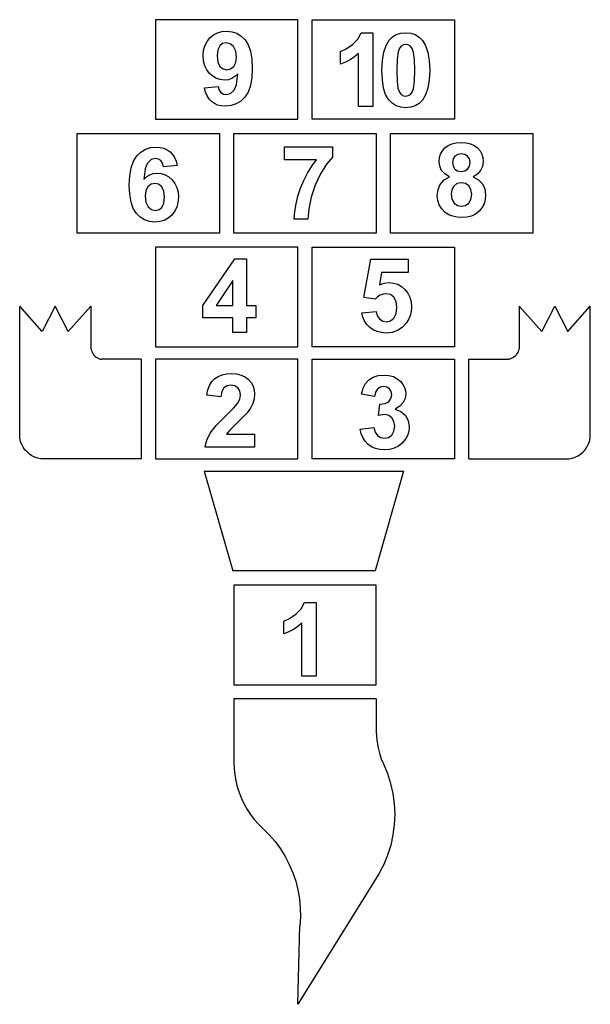
# Model space of a CAD drawing. Extents: x -2506 to 901, y -2645 to 2809.
# Drawn here: x -1642 to -39, y -2645 to 123 of the extents above; entities that cross this region are included whole.
import ezdxf

# ---------------------------------------------------------------- set-up
doc = ezdxf.new("R2010")
doc.units = 0
doc.layers.get('0').update_dxf_attribs({"linetype": 'CONTINUOUS'})

msp = doc.modelspace()

# ---------------------------------------------------------------- linework, layer by layer
for p, q in [((-1260.6, 123.1), (-1260.6, -156.9)), ((-860.6, 123.1), (-1260.6, 123.1)), ((-860.6, -156.9), (-860.6, 123.1)), ((-820.6, -156.9), (-820.6, 123.1)), ((-820.6, 123.1), (-420.6, 123.1)), ((-420.6, 123.1), (-420.6, -156.9)), ((-1097.8, 80.1), (-1086.6, 86.1)), ((-1086.6, 86.1), (-1074, 89.7)), ((-1074, 89.7), (-1060.2, 90.9)), ((-1060.2, 90.9), (-1045.2, 89.4)), ((-1045.2, 89.4), (-1031.7, 84.8)), ((-1031.7, 84.8), (-1019.5, 77.2)), ((-692.2, 68.6), (-682.6, 86.3)), ((-682.6, 86.3), (-650.4, 86.3)), ((-650.4, 86.3), (-650.4, -121)), ((-584.1, 81.1), (-571.6, 85)), ((-571.6, 85), (-557.4, 86.3)), ((-557.4, 86.3), (-543.2, 85)), ((-543.2, 85), (-530.7, 81)), ((-1121.8, 49.4), (-1115.9, 61.3)), ((-1115.9, 61.3), (-1107.8, 71.7)), ((-1107.8, 71.7), (-1097.8, 80.1)), ((-1072.1, 55.9), (-1080.3, 49.4)), ((-1062.1, 58.1), (-1072.1, 55.9)), ((-1051.2, 55.4), (-1062.1, 58.1)), ((-1041.7, 47.5), (-1051.2, 55.4)), ((-1019.5, 77.2), (-1008.7, 66.6)), ((-1008.7, 66.6), (-999.9, 52.5)), ((-707.5, 53.3), (-692.2, 68.6)), ((-613, 50.4), (-604.2, 65.2)), ((-604.2, 65.2), (-594.9, 74.5)), ((-594.9, 74.5), (-584.1, 81.1)), ((-530.7, 81), (-519.8, 74.3)), ((-519.8, 74.3), (-510.5, 64.9)), ((-510.5, 64.9), (-501.7, 50.2)), ((-1126.4, 21), (-1125.3, 36)), ((-1125.3, 36), (-1121.8, 49.4)), ((-1085.8, 38), (-1087.6, 21)), ((-1080.3, 49.4), (-1085.8, 38)), ((-1035.1, 34.8), (-1041.7, 47.5)), ((-1032.9, 17.8), (-1035.1, 34.8)), ((-999.9, 52.5), (-993.6, 34.5)), ((-993.6, 34.5), (-989.8, 12.5)), ((-741.2, 34.1), (-725, 41.4)), ((-741.2, -1.8), (-741.2, 34.1)), ((-725, 41.4), (-707.5, 53.3)), ((-690, 28.2), (-701.4, 18.7)), ((-690, -121), (-690, 28.2)), ((-623.2, 8.4), (-619.4, 31.4)), ((-619.4, 31.4), (-613, 50.4)), ((-578.9, 32.5), (-582, 11.9)), ((-575.2, 42.6), (-578.9, 32.5)), ((-570.2, 48.9), (-575.2, 42.6)), ((-564.2, 52.4), (-570.2, 48.9)), ((-557.4, 53.5), (-564.2, 52.4)), ((-550.6, 52.4), (-557.4, 53.5)), ((-544.6, 48.9), (-550.6, 52.4)), ((-539.6, 42.1), (-544.6, 48.9)), ((-535.4, 30.8), (-539.6, 42.1)), ((-532.7, 11.5), (-535.4, 30.8)), ((-501.7, 50.2), (-495.4, 31.2)), ((-495.4, 31.2), (-491.6, 8.1)), ((-1125.3, 6.7), (-1126.4, 21)), ((-1122, -6.3), (-1125.3, 6.7)), ((-1087.6, 21), (-1085.6, 3.7)), ((-1085.6, 3.7), (-1079.7, -8.3)), ((-1040.7, -8.7), (-1034.9, 2.4)), ((-1034.9, 2.4), (-1032.9, 17.8)), ((-989.8, 12.5), (-988.6, -13.3)), ((-726.9, 3.7), (-741.2, -1.8)), ((-713.7, 10.5), (-726.9, 3.7)), ((-701.4, 18.7), (-713.7, 10.5)), ((-624.4, -18.7), (-623.2, 8.4)), ((-582, 11.9), (-583, -19.2)), ((-531.8, -19.2), (-532.7, 11.5)), ((-491.6, 8.1), (-490.3, -19.2)), ((-1116.5, -17.8), (-1122, -6.3)), ((-1108.8, -27.9), (-1116.5, -17.8)), ((-1079.7, -8.3), (-1070.8, -15.4)), ((-1070.8, -15.4), (-1060, -17.7)), ((-1060, -17.7), (-1049.5, -15.4)), ((-1049.5, -15.4), (-1040.7, -8.7)), ((-988.6, -13.3), (-989.9, -39.7)), ((-623.3, -46.2), (-624.4, -18.7)), ((-583, -19.2), (-582.1, -49.8)), ((-532.8, -50.2), (-531.8, -19.2)), ((-490.3, -19.2), (-491.6, -46.4)), ((-1099.5, -36.1), (-1108.8, -27.9)), ((-1089.4, -42), (-1099.5, -36.1)), ((-1078.5, -45.5), (-1089.4, -42)), ((-1066.7, -46.7), (-1078.5, -45.5)), ((-1056, -45.6), (-1066.7, -46.7)), ((-1046.2, -42.4), (-1056, -45.6)), ((-1037.3, -37), (-1046.2, -42.4)), ((-1029.4, -29.4), (-1037.3, -37)), ((-1033.3, -58.8), (-1029.4, -29.4)), ((-989.9, -39.7), (-993.8, -62.1)), ((-619.8, -69.1), (-623.3, -46.2)), ((-582.1, -49.8), (-579.4, -69.1)), ((-535.8, -70.7), (-532.8, -50.2)), ((-491.6, -46.4), (-495.4, -69.5)), ((-1122.5, -68.7), (-1084.2, -64.5)), ((-1119.7, -80.7), (-1122.5, -68.7)), ((-1115.6, -91.1), (-1119.7, -80.7)), ((-1084.2, -64.5), (-1081.7, -74.6)), ((-1081.7, -74.6), (-1076.9, -81.8)), ((-1076.9, -81.8), (-1070, -86)), ((-1049.9, -84.6), (-1040.4, -76.2)), ((-1040.4, -76.2), (-1036.5, -69)), ((-1036.5, -69), (-1033.3, -58.8)), ((-1000.4, -80.5), (-1009.5, -95)), ((-993.8, -62.1), (-1000.4, -80.5)), ((-614.1, -87.5), (-619.8, -69.1)), ((-579.4, -69.1), (-575.2, -80.4)), ((-575.2, -80.4), (-570.1, -87.2)), ((-544.6, -87.1), (-539.6, -80.7)), ((-539.6, -80.7), (-535.8, -70.7)), ((-495.4, -69.5), (-501.8, -88.5)), ((-1110.1, -100), (-1115.6, -91.1)), ((-1103.3, -107.2), (-1110.1, -100)), ((-1095.3, -112.8), (-1103.3, -107.2)), ((-1070, -86), (-1061.2, -87.4)), ((-1061.2, -87.4), (-1049.9, -84.6)), ((-1020.8, -106), (-1033.7, -113.8)), ((-1009.5, -95), (-1020.8, -106)), ((-606, -101.3), (-614.1, -87.5)), ((-596, -111.5), (-606, -101.3)), ((-570.1, -87.2), (-564.2, -90.6)), ((-564.2, -90.6), (-557.4, -91.7)), ((-557.4, -91.7), (-550.6, -90.5)), ((-550.6, -90.5), (-544.6, -87.1)), ((-510.6, -103.4), (-519.8, -112.6)), ((-501.8, -88.5), (-510.6, -103.4)), ((-1086.1, -116.9), (-1095.3, -112.8)), ((-1075.7, -119.3), (-1086.1, -116.9)), ((-1064.2, -120.1), (-1075.7, -119.3)), ((-1048.2, -118.5), (-1064.2, -120.1)), ((-1033.7, -113.8), (-1048.2, -118.5)), ((-650.4, -121), (-690, -121)), ((-584.6, -118.7), (-596, -111.5)), ((-571.7, -123.1), (-584.6, -118.7)), ((-557.4, -124.5), (-571.7, -123.1)), ((-543.2, -123.2), (-557.4, -124.5)), ((-530.7, -119.2), (-543.2, -123.2)), ((-519.8, -112.6), (-530.7, -119.2)), ((-1260.6, -156.9), (-860.6, -156.9)), ((-420.6, -156.9), (-820.6, -156.9)), ((-1480.6, -476.9), (-1480.6, -196.9)), ((-1480.6, -196.9), (-1080.6, -196.9)), ((-1080.6, -196.9), (-1080.6, -476.9)), ((-1040.6, -476.9), (-1040.6, -196.9)), ((-1040.6, -196.9), (-640.6, -196.9)), ((-640.6, -196.9), (-640.6, -476.9)), ((-600.6, -476.9), (-600.6, -196.9)), ((-600.6, -196.9), (-200.6, -196.9)), ((-200.6, -196.9), (-200.6, -476.9)), ((-1301.9, -249.2), (-1289.1, -241.3)), ((-1289.1, -241.3), (-1274.7, -236.6)), ((-1274.7, -236.6), (-1258.7, -235)), ((-1258.7, -235), (-1247.5, -235.9)), ((-1247.5, -235.9), (-1237.2, -238.3)), ((-1237.2, -238.3), (-1228, -242.5)), ((-1228, -242.5), (-1219.8, -248.2)), ((-1219.8, -248.2), (-1212.8, -255.5)), ((-898.4, -271.1), (-898.4, -234.4)), ((-898.4, -234.4), (-763, -234.4)), ((-763, -234.4), (-763, -263.1)), ((-459.7, -254.6), (-454.7, -245.6)), ((-454.7, -245.6), (-447.6, -237.5)), ((-447.6, -237.5), (-438.7, -230.9)), ((-438.7, -230.9), (-428.1, -226.2)), ((-428.1, -226.2), (-415.8, -223.4)), ((-415.8, -223.4), (-401.8, -222.5)), ((-401.8, -222.5), (-387.9, -223.4)), ((-387.9, -223.4), (-375.6, -226.2)), ((-375.6, -226.2), (-365, -230.9)), ((-365, -230.9), (-356, -237.5)), ((-356, -237.5), (-348.9, -245.6)), ((-348.9, -245.6), (-343.8, -254.6)), ((-1329, -293.1), (-1322.4, -274.6)), ((-1322.4, -274.6), (-1313.2, -260.1)), ((-1313.2, -260.1), (-1301.9, -249.2)), ((-1272.7, -270.4), (-1282.3, -278.9)), ((-1261.1, -267.6), (-1272.7, -270.4)), ((-1252.5, -269), (-1261.1, -267.6)), ((-1245.8, -273.2), (-1252.5, -269)), ((-1241, -280.4), (-1245.8, -273.2)), ((-1212.8, -255.5), (-1207.1, -264.4)), ((-1207.1, -264.4), (-1202.9, -274.7)), ((-1202.9, -274.7), (-1200.1, -286.5)), ((-808.4, -271.1), (-898.4, -271.1)), ((-821.6, -289.2), (-808.4, -271.1)), ((-763, -263.1), (-779.9, -283.2)), ((-463.7, -275.7), (-462.7, -264.6)), ((-462, -288.7), (-463.7, -275.7)), ((-462.7, -264.6), (-459.7, -254.6)), ((-424.6, -268.5), (-426.3, -278.5)), ((-419.5, -260.6), (-424.6, -268.5)), ((-411.6, -255.6), (-419.5, -260.6)), ((-401.3, -253.9), (-411.6, -255.6)), ((-391.4, -255.5), (-401.3, -253.9)), ((-383.7, -260.6), (-391.4, -255.5)), ((-378.6, -268.4), (-383.7, -260.6)), ((-377, -278.4), (-378.6, -268.4)), ((-343.8, -254.6), (-340.8, -264.6)), ((-339.8, -275.7), (-341.6, -289.3)), ((-340.8, -264.6), (-339.8, -275.7)), ((-1332.9, -315.5), (-1329, -293.1)), ((-1289.4, -296.2), (-1293.2, -325.8)), ((-1286.2, -286), (-1289.4, -296.2)), ((-1282.3, -278.9), (-1286.2, -286)), ((-1238.4, -290.7), (-1241, -280.4)), ((-1200.1, -286.5), (-1238.4, -290.7)), ((-833.4, -308.6), (-821.6, -289.2)), ((-779.9, -283.2), (-797.1, -310.4)), ((-456.8, -300.6), (-462, -288.7)), ((-447.7, -310.7), (-456.8, -300.6)), ((-426.3, -278.5), (-424.6, -289)), ((-424.6, -289), (-419.6, -297)), ((-419.6, -297), (-411.8, -301.9)), ((-411.8, -301.9), (-401.8, -303.6)), ((-401.8, -303.6), (-391.6, -301.9)), ((-391.6, -301.9), (-383.7, -296.9)), ((-383.7, -296.9), (-378.7, -288.9)), ((-378.7, -288.9), (-377, -278.4)), ((-347.2, -301.3), (-356.2, -311.1)), ((-341.6, -289.3), (-347.2, -301.3)), ((-1334.2, -341.9), (-1332.9, -315.5)), ((-1293.2, -325.8), (-1285.4, -318.1)), ((-1285.4, -318.1), (-1276.6, -312.7)), ((-1276.6, -312.7), (-1267, -309.4)), ((-1267, -309.4), (-1256.5, -308.3)), ((-1256.5, -308.3), (-1244.5, -309.5)), ((-1244.5, -309.5), (-1233.4, -313)), ((-1233.4, -313), (-1223.3, -318.9)), ((-1223.3, -318.9), (-1214, -327.2)), ((-1214, -327.2), (-1206.3, -337.3)), ((-852.9, -350.7), (-843.9, -329)), ((-843.9, -329), (-833.4, -308.6)), ((-797.1, -310.4), (-812.4, -342.2)), ((-460.6, -340), (-449.9, -327.6)), ((-449.9, -327.6), (-434.4, -318.4)), ((-434.4, -318.4), (-447.7, -310.7)), ((-356.2, -311.1), (-368.2, -318.4)), ((-368.2, -318.4), (-353.1, -326.9)), ((-353.1, -326.9), (-342.1, -338.5)), ((-1332.9, -367.7), (-1334.2, -341.9)), ((-1287.9, -357.5), (-1289.8, -372.8)), ((-1282, -346.4), (-1287.9, -357.5)), ((-1273.2, -339.7), (-1282, -346.4)), ((-1262.7, -337.4), (-1273.2, -339.7)), ((-1251.8, -339.8), (-1262.7, -337.4)), ((-1242.9, -346.8), (-1251.8, -339.8)), ((-1237, -358.9), (-1242.9, -346.8)), ((-1235, -376.3), (-1237, -358.9)), ((-1206.3, -337.3), (-1200.7, -348.8)), ((-1200.7, -348.8), (-1197.4, -361.7)), ((-860.3, -372.8), (-852.9, -350.7)), ((-812.4, -342.2), (-823.5, -376)), ((-468.9, -370.8), (-466.9, -354.7)), ((-466.9, -354.7), (-460.6, -340)), ((-428.1, -355.7), (-429.9, -367)), ((-422.8, -345.3), (-428.1, -355.7)), ((-413.8, -337.8), (-422.8, -345.3)), ((-401.2, -335.3), (-413.8, -337.8)), ((-389.7, -337.5), (-401.2, -335.3)), ((-380.5, -344.1), (-389.7, -337.5)), ((-374.4, -354.3), (-380.5, -344.1)), ((-372.3, -367.4), (-374.4, -354.3)), ((-342.1, -338.5), (-335.4, -352.8)), ((-335.4, -352.8), (-333.2, -369.1)), ((-1329.2, -389.5), (-1332.9, -367.7)), ((-1289.8, -372.8), (-1287.6, -389.9)), ((-1236.9, -393.1), (-1235, -376.3)), ((-1196.3, -375.9), (-1197.5, -391)), ((-1197.4, -361.7), (-1196.3, -375.9)), ((-865.7, -394.8), (-860.3, -372.8)), ((-823.5, -376), (-830.3, -408.9)), ((-467.6, -385.2), (-468.9, -370.8)), ((-463.4, -397.9), (-467.6, -385.2)), ((-429.9, -367), (-427.8, -381.5)), ((-427.8, -381.5), (-421.5, -392.5)), ((-380.3, -392.8), (-374.3, -382)), ((-374.3, -382), (-372.3, -367.4)), ((-334.3, -382.7), (-337.7, -395)), ((-333.2, -369.1), (-334.3, -382.7)), ((-1322.9, -407.5), (-1329.2, -389.5)), ((-1314.1, -421.6), (-1322.9, -407.5)), ((-1287.6, -389.9), (-1281, -402.6)), ((-1281, -402.6), (-1271.5, -410.5)), ((-1271.5, -410.5), (-1260.7, -413.1)), ((-1260.7, -413.1), (-1250.6, -410.9)), ((-1250.6, -410.9), (-1242.4, -404.5)), ((-1242.4, -404.5), (-1236.9, -393.1)), ((-1201, -404.4), (-1206.8, -416.4)), ((-1197.5, -391), (-1201, -404.4)), ((-869.1, -416.5), (-865.7, -394.8)), ((-830.3, -408.9), (-832.4, -438)), ((-456.5, -409.1), (-463.4, -397.9)), ((-446.8, -418.7), (-456.5, -409.1)), ((-421.5, -392.5), (-412.1, -399.3)), ((-412.1, -399.3), (-400.6, -401.6)), ((-400.6, -401.6), (-389.4, -399.4)), ((-389.4, -399.4), (-380.3, -392.8)), ((-343.4, -405.9), (-351.4, -415.6)), ((-337.7, -395), (-343.4, -405.9)), ((-1303.3, -432.2), (-1314.1, -421.6)), ((-1291.1, -439.8), (-1303.3, -432.2)), ((-1277.6, -444.4), (-1291.1, -439.8)), ((-1236.1, -441.1), (-1248.7, -444.7)), ((-1224.9, -435.1), (-1236.1, -441.1)), ((-1214.9, -426.7), (-1224.9, -435.1)), ((-1206.8, -416.4), (-1214.9, -426.7)), ((-870.6, -438), (-869.1, -416.5)), ((-832.4, -438), (-870.6, -438)), ((-436.9, -425.1), (-446.8, -418.7)), ((-425.7, -429.7), (-436.9, -425.1)), ((-413.4, -432.5), (-425.7, -429.7)), ((-399.9, -433.4), (-413.4, -432.5)), ((-385.5, -432.3), (-399.9, -433.4)), ((-372.6, -429), (-385.5, -432.3)), ((-361.3, -423.4), (-372.6, -429)), ((-351.4, -415.6), (-361.3, -423.4)), ((-1262.7, -445.9), (-1277.6, -444.4)), ((-1248.7, -444.7), (-1262.7, -445.9)), ((-1080.6, -476.9), (-1480.6, -476.9)), ((-640.6, -476.9), (-1040.6, -476.9)), ((-200.6, -476.9), (-600.6, -476.9)), ((-1260.6, -516.9), (-1260.6, -796.9)), ((-860.6, -516.9), (-1260.6, -516.9)), ((-860.6, -796.9), (-860.6, -516.9)), ((-820.6, -796.9), (-820.6, -516.9)), ((-820.6, -516.9), (-420.6, -516.9)), ((-420.6, -516.9), (-420.6, -796.9)), ((-1127.4, -680.6), (-1037.9, -549.5)), ((-1037.9, -549.5), (-1004.6, -549.5)), ((-1004.6, -549.5), (-1004.6, -680.5)), ((-675.7, -658.1), (-655.4, -550.6)), ((-655.4, -550.6), (-550.7, -550.6)), ((-550.7, -550.6), (-550.7, -587.6)), ((-625.4, -587.6), (-631.6, -622.7)), ((-550.7, -587.6), (-625.4, -587.6)), ((-1042.9, -609.9), (-1090.4, -680.5)), ((-1042.9, -680.5), (-1042.9, -609.9)), ((-631.6, -622.7), (-618.2, -617.7)), ((-618.2, -617.7), (-604.5, -616.1)), ((-604.5, -616.1), (-591.9, -617.3)), ((-591.9, -617.3), (-580.2, -620.9)), ((-580.2, -620.9), (-569.5, -626.9)), ((-569.5, -626.9), (-559.9, -635.2)), ((-559.9, -635.2), (-551.9, -645.5)), ((-643.6, -662.7), (-675.7, -658.1)), ((-636.6, -656.1), (-643.6, -662.7)), ((-629.2, -651.4), (-636.6, -656.1)), ((-621.3, -648.6), (-629.2, -651.4)), ((-613, -647.6), (-621.3, -648.6)), ((-600.6, -650), (-613, -647.6)), ((-590.8, -657.1), (-600.6, -650)), ((-584.4, -669), (-590.8, -657.1)), ((-551.9, -645.5), (-546.2, -657.2)), ((-546.2, -657.2), (-542.7, -670.4)), ((-1642.1, -1045.1), (-1642.1, -682.5)), ((-1579.2, -753.9), (-1642.1, -682.5)), ((-1542.1, -682.5), (-1579.2, -753.9)), ((-1506.3, -753.9), (-1542.1, -682.5)), ((-1442.1, -682.5), (-1506.3, -753.9)), ((-1442.1, -682.5), (-1442.1, -796.9)), ((-1127.4, -715.3), (-1127.4, -680.6)), ((-1090.4, -680.5), (-1042.9, -680.5)), ((-1004.6, -680.5), (-979, -680.5)), ((-979, -680.5), (-979, -715.3)), ((-582.3, -685.7), (-584.4, -669)), ((-584.4, -703.4), (-582.3, -685.7)), ((-542.7, -670.4), (-541.6, -685)), ((-541.6, -685), (-542.5, -697.4)), ((-239.1, -682.5), (-239.1, -796.9)), ((-239.1, -682.5), (-174.9, -753.9)), ((-174.9, -753.9), (-139.1, -682.5)), ((-139.1, -682.5), (-102.1, -753.9)), ((-102.1, -753.9), (-39.1, -682.5)), ((-39.1, -1045.1), (-39.1, -682.5)), ((-1042.9, -715.3), (-1127.4, -715.3)), ((-1042.9, -756.8), (-1042.9, -715.3)), ((-979, -715.3), (-1004.6, -715.3)), ((-1004.6, -715.3), (-1004.6, -756.8)), ((-680.5, -701.1), (-641, -697.1)), ((-677.8, -713.4), (-680.5, -701.1)), ((-673.3, -724.4), (-677.8, -713.4)), ((-641, -697.1), (-637.7, -709.1)), ((-637.7, -709.1), (-631, -718.3)), ((-631, -718.3), (-622.1, -724.1)), ((-600.4, -723.6), (-590.9, -716)), ((-590.9, -716), (-584.4, -703.4)), ((-545.3, -709.1), (-549.9, -720.1)), ((-542.5, -697.4), (-545.3, -709.1)), ((-667, -734.1), (-673.3, -724.4)), ((-658.9, -742.4), (-667, -734.1)), ((-649.2, -749.1), (-658.9, -742.4)), ((-622.1, -724.1), (-611.9, -726.1)), ((-611.9, -726.1), (-600.4, -723.6)), ((-567.4, -742.4), (-580.4, -750.9)), ((-556.4, -730.4), (-567.4, -742.4)), ((-549.9, -720.1), (-556.4, -730.4)), ((-1004.6, -756.8), (-1042.9, -756.8)), ((-638.2, -753.9), (-649.2, -749.1)), ((-625.9, -756.8), (-638.2, -753.9)), ((-612.3, -757.8), (-625.9, -756.8)), ((-595.4, -756.1), (-612.3, -757.8)), ((-580.4, -750.9), (-595.4, -756.1)), ((-1442.1, -796.9), (-1441.9, -801.1)), ((-1441.9, -801.1), (-1441.1, -805.2)), ((-1260.6, -796.9), (-860.6, -796.9)), ((-420.6, -796.9), (-820.6, -796.9)), ((-239.3, -801.1), (-240.1, -805.2)), ((-239.1, -796.9), (-239.3, -801.1)), ((-1441.1, -805.2), (-1439.9, -809.2)), ((-1439.9, -809.2), (-1438.2, -813)), ((-1438.2, -813), (-1436.1, -816.6)), ((-1436.1, -816.6), (-1433.6, -819.9)), ((-1433.6, -819.9), (-1430.7, -822.9)), ((-1430.7, -822.9), (-1427.4, -825.6)), ((-1427.4, -825.6), (-1423.9, -827.8)), ((-1423.9, -827.8), (-1420.1, -829.6)), ((-1420.1, -829.6), (-1416.2, -830.9)), ((-261.1, -829.6), (-265.1, -830.9)), ((-257.3, -827.8), (-261.1, -829.6)), ((-253.8, -825.6), (-257.3, -827.8)), ((-250.6, -822.9), (-253.8, -825.6)), ((-247.7, -819.9), (-250.6, -822.9)), ((-245.1, -816.6), (-247.7, -819.9)), ((-243, -813), (-245.1, -816.6)), ((-241.3, -809.2), (-243, -813)), ((-240.1, -805.2), (-241.3, -809.2)), ((-1416.2, -830.9), (-1412.1, -831.8)), ((-1300.6, -831.8), (-1412.1, -831.8)), ((-1300.6, -831.8), (-1300.6, -1111.8)), ((-1260.6, -831.8), (-1260.6, -1111.8)), ((-860.6, -831.8), (-1260.6, -831.8)), ((-860.6, -1111.8), (-860.6, -831.8)), ((-820.6, -1111.8), (-820.6, -831.8)), ((-820.6, -831.8), (-420.6, -831.8)), ((-420.6, -831.8), (-420.6, -1111.8)), ((-380.6, -1111.8), (-380.6, -831.8)), ((-380.6, -831.8), (-269.2, -831.8)), ((-265.1, -830.9), (-269.2, -831.8)), ((-1094.1, -886.1), (-1084.2, -879.9)), ((-1084.2, -879.9), (-1073.1, -875.4)), ((-1073.1, -875.4), (-1060.9, -872.8)), ((-1060.9, -872.8), (-1047.6, -871.9)), ((-1047.6, -871.9), (-1033.1, -872.9)), ((-1033.1, -872.9), (-1020.3, -876)), ((-1020.3, -876), (-1009.1, -881.2)), ((-1009.1, -881.2), (-999.6, -888.4)), ((-661.6, -889.9), (-649.3, -882.3)), ((-649.3, -882.3), (-634.8, -877.5)), ((-634.8, -877.5), (-618.6, -875.9)), ((-618.6, -875.9), (-604.7, -877.1)), ((-604.7, -877.1), (-592.3, -880.5)), ((-592.3, -880.5), (-581.3, -886.4)), ((-1113.5, -917.8), (-1108.9, -905)), ((-1108.9, -905), (-1102.4, -894.4)), ((-1102.4, -894.4), (-1094.1, -886.1)), ((-1068.3, -912.2), (-1074.1, -922.1)), ((-1059.7, -906.6), (-1068.3, -912.2)), ((-1048.6, -904.7), (-1059.7, -906.6)), ((-1037.4, -906.5), (-1048.6, -904.7)), ((-1028.9, -911.8), (-1037.4, -906.5)), ((-1023.6, -920.5), (-1028.9, -911.8)), ((-999.6, -888.4), (-991.9, -897.1)), ((-991.9, -897.1), (-986.5, -906.9)), ((-986.5, -906.9), (-983.2, -917.6)), ((-682.2, -929.8), (-677.5, -913)), ((-677.5, -913), (-670.7, -899.9)), ((-670.7, -899.9), (-661.6, -889.9)), ((-629.1, -910.2), (-637, -915.5)), ((-619.7, -908.4), (-629.1, -910.2)), ((-610.4, -910), (-619.7, -908.4)), ((-603.2, -914.6), (-610.4, -910)), ((-581.3, -886.4), (-571.8, -894.5)), ((-571.8, -894.5), (-565.5, -902.3)), ((-565.5, -902.3), (-560.9, -910.7)), ((-560.9, -910.7), (-558.2, -919.5)), ((-1116.2, -933), (-1113.5, -917.8)), ((-1076.7, -937), (-1116.2, -933)), ((-1074.1, -922.1), (-1076.7, -937)), ((-1023.9, -944.2), (-1021.8, -932.2)), ((-1021.8, -932.2), (-1023.6, -920.5)), ((-982.1, -929.4), (-983.3, -943)), ((-983.2, -917.6), (-982.1, -929.4)), ((-645.7, -936), (-682.2, -929.8)), ((-642.8, -924.1), (-645.7, -936)), ((-637, -915.5), (-642.8, -924.1)), ((-598.6, -921.9), (-603.2, -914.6)), ((-599.1, -942.3), (-597, -931.3)), ((-597, -931.3), (-598.6, -921.9)), ((-557.3, -928.9), (-559.2, -941.8)), ((-558.2, -919.5), (-557.3, -928.9)), ((-1041.2, -969.3), (-1030, -956.4)), ((-1030, -956.4), (-1023.9, -944.2)), ((-993.6, -968.8), (-1002.9, -982.3)), ((-987.1, -955.9), (-993.6, -968.8)), ((-983.3, -943), (-987.1, -955.9)), ((-634.3, -990.1), (-630, -957.9)), ((-630, -957.9), (-615.8, -956.3)), ((-615.8, -956.3), (-605.5, -950.9)), ((-605.5, -950.9), (-599.1, -942.3)), ((-574, -963.5), (-587, -972.2)), ((-564.7, -953.3), (-574, -963.5)), ((-559.2, -941.8), (-564.7, -953.3)), ((-1090.5, -1018), (-1062.8, -990.2)), ((-1062.8, -990.2), (-1041.2, -969.3)), ((-1002.9, -982.3), (-1028.9, -1008.6)), ((-616.2, -987.2), (-634.3, -990.1)), ((-605.5, -989.3), (-616.2, -987.2)), ((-596.6, -995.9), (-605.5, -989.3)), ((-590.6, -1006.2), (-596.6, -995.9)), ((-587, -972.2), (-571, -978.4)), ((-571, -978.4), (-558.6, -989.3)), ((-558.6, -989.3), (-550.7, -1003.9)), ((-1107.3, -1039.7), (-1090.5, -1018)), ((-1028.9, -1008.6), (-1052.6, -1031.5)), ((-685.2, -1028.4), (-646.9, -1023.8)), ((-646.9, -1023.8), (-643.5, -1036.7)), ((-590.7, -1033.7), (-588.6, -1019.6)), ((-588.6, -1019.6), (-590.6, -1006.2)), ((-550.7, -1003.9), (-548, -1021.3)), ((-548, -1021.3), (-549.2, -1034.3)), ((-1641.3, -1053.9), (-1642.1, -1045.1)), ((-1116.3, -1058.9), (-1107.3, -1039.7)), ((-1052.6, -1031.5), (-1060.7, -1042.5)), ((-1060.7, -1042.5), (-982.1, -1042.5)), ((-982.1, -1042.5), (-982.1, -1079.2)), ((-682.7, -1040.8), (-685.2, -1028.4)), ((-678.4, -1052), (-682.7, -1040.8)), ((-643.5, -1036.7), (-637, -1046.2)), ((-637, -1046.2), (-628.1, -1052)), ((-617.6, -1053.9), (-606.3, -1051.6)), ((-606.3, -1051.6), (-596.9, -1044.6)), ((-596.9, -1044.6), (-590.7, -1033.7)), ((-553, -1046.4), (-559.2, -1057.5)), ((-549.2, -1034.3), (-553, -1046.4)), ((-39.9, -1053.9), (-39.1, -1045.1)), ((-1639.5, -1062.5), (-1641.3, -1053.9)), ((-1636.5, -1070.8), (-1639.5, -1062.5)), ((-1632.5, -1078.6), (-1636.5, -1070.8)), ((-1627.5, -1085.8), (-1632.5, -1078.6)), ((-1120.8, -1079.2), (-1116.3, -1058.9)), ((-982.1, -1079.2), (-1120.8, -1079.2)), ((-672, -1061.9), (-678.4, -1052)), ((-663.8, -1070.6), (-672, -1061.9)), ((-654, -1077.7), (-663.8, -1070.6)), ((-642.9, -1082.7), (-654, -1077.7)), ((-628.1, -1052), (-617.6, -1053.9)), ((-578.4, -1076), (-590.2, -1082)), ((-567.9, -1067.6), (-578.4, -1076)), ((-559.2, -1057.5), (-567.9, -1067.6)), ((-53.8, -1085.8), (-48.8, -1078.6)), ((-48.8, -1078.6), (-44.8, -1070.8)), ((-44.8, -1070.8), (-41.8, -1062.5)), ((-41.8, -1062.5), (-39.9, -1053.9)), ((-1621.6, -1092.3), (-1627.5, -1085.8)), ((-1614.9, -1098.1), (-1621.6, -1092.3)), ((-1607.6, -1102.9), (-1614.9, -1098.1)), ((-1599.7, -1106.7), (-1607.6, -1102.9)), ((-1591.3, -1109.5), (-1599.7, -1106.7)), ((-630.7, -1085.7), (-642.9, -1082.7)), ((-617.3, -1086.7), (-630.7, -1085.7)), ((-603.1, -1085.5), (-617.3, -1086.7)), ((-590.2, -1082), (-603.1, -1085.5)), ((-89.9, -1109.5), (-81.6, -1106.7)), ((-81.6, -1106.7), (-73.7, -1102.9)), ((-73.7, -1102.9), (-66.3, -1098.1)), ((-66.3, -1098.1), (-59.6, -1092.3)), ((-59.6, -1092.3), (-53.8, -1085.8)), ((-1582.7, -1111.2), (-1591.3, -1109.5)), ((-1573.9, -1111.8), (-1582.7, -1111.2)), ((-1300.6, -1111.8), (-1573.9, -1111.8)), ((-1260.6, -1111.8), (-860.6, -1111.8)), ((-420.6, -1111.8), (-820.6, -1111.8)), ((-380.6, -1111.8), (-107.3, -1111.8)), ((-107.3, -1111.8), (-98.5, -1111.2)), ((-98.5, -1111.2), (-89.9, -1109.5)), ((-1123.6, -1146.6), (-1043.6, -1426.6)), ((-1123.6, -1146.6), (-563.6, -1146.6)), ((-563.6, -1146.6), (-643.6, -1426.6)), ((-643.6, -1426.6), (-1043.6, -1426.6)), ((-1040.6, -1466.6), (-1040.6, -1746.6)), ((-640.6, -1466.6), (-1040.6, -1466.6)), ((-640.6, -1746.6), (-640.6, -1466.6)), ((-851.3, -1533.1), (-841.7, -1515.4)), ((-841.7, -1515.4), (-809.6, -1515.4)), ((-809.6, -1515.4), (-809.6, -1722.7)), ((-884.1, -1560.3), (-866.6, -1548.4)), ((-866.6, -1548.4), (-851.3, -1533.1)), ((-900.3, -1567.6), (-884.1, -1560.3)), ((-900.3, -1603.6), (-900.3, -1567.6)), ((-849.2, -1573.6), (-860.5, -1583)), ((-849.2, -1722.7), (-849.2, -1573.6)), ((-886, -1598), (-900.3, -1603.6)), ((-872.8, -1591.2), (-886, -1598)), ((-860.5, -1583), (-872.8, -1591.2)), ((-809.6, -1722.7), (-849.2, -1722.7)), ((-1040.6, -1746.6), (-640.6, -1746.6)), ((-640.6, -1786.6), (-1040.6, -1786.6)), ((-1040.6, -1786.6), (-1040.6, -1964.6)), ((-640.6, -1786.6), (-640.6, -1876.6)), ((-640.6, -1876.6), (-640, -1892.5)), ((-640, -1892.5), (-638.3, -1908.4)), ((-638.3, -1908.4), (-635.4, -1924.1)), ((-635.4, -1924.1), (-631.4, -1939.5)), ((-1040.6, -1964.6), (-1040, -1982)), ((-631.4, -1939.5), (-626.3, -1954.6)), ((-626.3, -1954.6), (-620.1, -1969.3)), ((-1040, -1982), (-1038.2, -1999.3)), ((-620.1, -1969.3), (-608.9, -1996.3)), ((-1038.2, -1999.3), (-1035.2, -2016.5)), ((-1035.2, -2016.5), (-1031.1, -2033.5)), ((-608.9, -1996.3), (-600.2, -2024.1)), ((-1031.1, -2033.5), (-1025.8, -2050.1)), ((-600.2, -2024.1), (-593.8, -2052.7)), ((-1025.8, -2050.1), (-1019.3, -2066.3)), ((-1019.3, -2066.3), (-1011.8, -2082)), ((-593.8, -2052.7), (-590, -2081.6)), ((-1011.8, -2082), (-1003.2, -2097.2)), ((-1003.2, -2097.2), (-993.6, -2111.7)), ((-590, -2081.6), (-588.7, -2110.8)), ((-993.6, -2111.7), (-983, -2125.5)), ((-983, -2125.5), (-971.4, -2138.6)), ((-588.7, -2110.8), (-589.9, -2140)), ((-971.4, -2138.6), (-959, -2150.9)), ((-959, -2150.9), (-941.2, -2168.7)), ((-589.9, -2140), (-593.6, -2168.9)), ((-941.2, -2168.7), (-924.7, -2187.8)), ((-593.6, -2168.9), (-599.8, -2197.5)), ((-924.7, -2187.8), (-909.8, -2208.2)), ((-909.8, -2208.2), (-896.4, -2229.6)), ((-599.8, -2197.5), (-608.5, -2225.4)), ((-896.4, -2229.6), (-884.8, -2252)), ((-608.5, -2225.4), (-619.6, -2252.4)), ((-884.8, -2252), (-874.9, -2275.3)), ((-619.6, -2252.4), (-632.9, -2278.4)), ((-874.9, -2275.3), (-866.8, -2299.2)), ((-632.9, -2278.4), (-648.5, -2303.1)), ((-866.8, -2299.2), (-860.6, -2323.7)), ((-860.6, -2323.7), (-856.3, -2348.5)), ((-648.5, -2303.1), (-860.3, -2645.1)), ((-856.3, -2348.5), (-854, -2373.7)), ((-854, -2373.7), (-853.5, -2398.9)), ((-853.5, -2398.9), (-855, -2424.1)), ((-860.3, -2645.1), (-855, -2424.1))]:
    msp.add_line(p, q)

doc.saveas('drawing.dxf')
